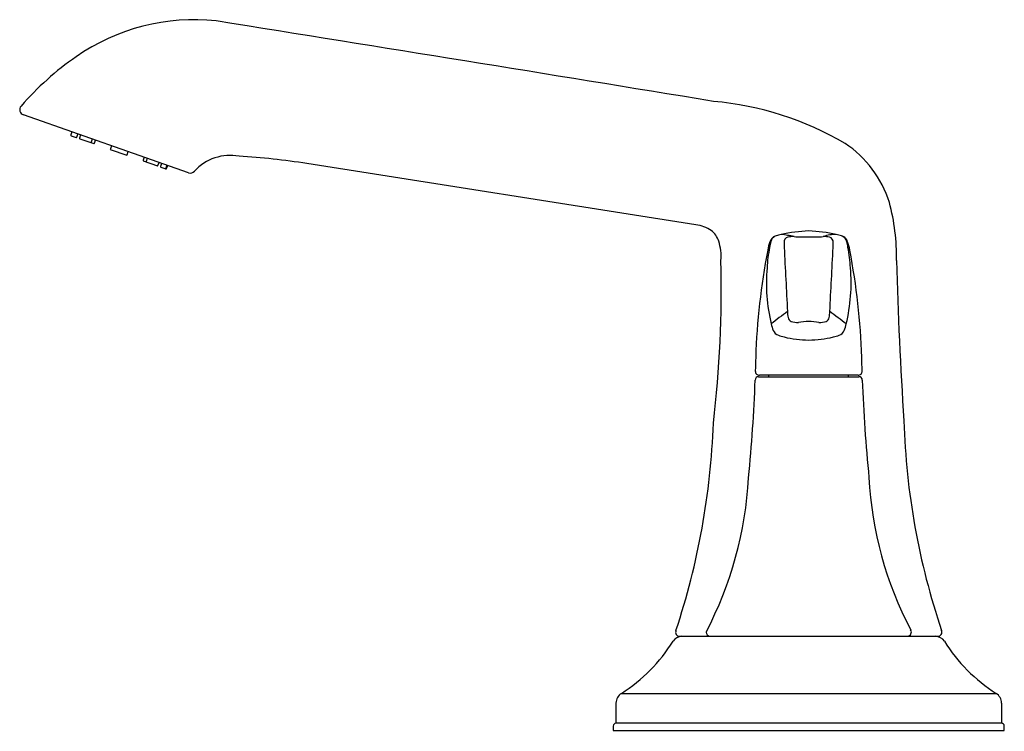
# Model space of a CAD drawing. Units: inches. Extents: x 3525.15 to 3532.25, y 248.19 to 253.32.
import ezdxf

# ---------------------------------------------------------------- set-up
doc = ezdxf.new("R2010")
doc.units = ezdxf.units.IN
doc.header["$LTSCALE"] = 0.64311
doc.header["$MEASUREMENT"] = 0
doc.layers.get('0').update_dxf_attribs({"color": 255, "linetype": 'CONTINUOUS'})
doc.layers.get('Defpoints').update_dxf_attribs({"linetype": 'CONTINUOUS'})
doc.styles.get("Standard").update_dxf_attribs({"font": 'txt', "width": 0.8})

msp = doc.modelspace()

# ---------------------------------------------------------------- linework, layer by layer
for p, q in [((3526.3698, 252.2148), (3525.1785, 252.6319)), ((3525.5282, 252.5095), (3525.5204, 252.4873)), ((3525.5228, 252.4823), (3525.5591, 252.4696)), ((3525.564, 252.472), (3525.5715, 252.4943)), ((3525.5906, 252.4876), (3525.5829, 252.4654)), ((3525.5846, 252.4606), (3525.6867, 252.4249)), ((3525.6755, 252.4579), (3525.6677, 252.4357)), ((3525.6906, 252.4293), (3525.6979, 252.4501)), ((3525.8059, 252.3873), (3525.8053, 252.3834)), ((3525.8137, 252.4095), (3525.8059, 252.3873)), ((3525.8053, 252.3834), (3525.924, 252.3418)), ((3525.924, 252.3418), (3525.9259, 252.3453)), ((3525.9259, 252.3453), (3525.9337, 252.3675)), ((3526.0495, 252.3269), (3526.0418, 252.3047)), ((3526.0719, 252.3191), (3526.0641, 252.2969)), ((3526.0426, 252.3003), (3526.1447, 252.2645)), ((3526.149, 252.2672), (3526.1568, 252.2894)), ((3526.1756, 252.2828), (3526.1678, 252.2606)), ((3526.1702, 252.2556), (3526.2066, 252.2428)), ((3526.214, 252.2693), (3526.2063, 252.2471)), ((3526.2115, 252.2453), (3526.2193, 252.2675)), ((3530.0279, 251.8387), (3527.2228, 252.281)), ((3531.1967, 250.7551), (3530.486, 250.7551)), ((3530.5539, 250.7451), (3530.5539, 250.7551)), ((3531.1289, 250.7451), (3531.1289, 250.7551)), ((3530.48, 250.7451), (3531.2027, 250.7451)), ((3529.9103, 248.8742), (3531.7724, 248.8742)), ((3529.4906, 248.4615), (3532.1922, 248.4615)), ((3529.4515, 248.3928), (3529.4515, 248.2466)), ((3532.2312, 248.3928), (3532.2312, 248.2466)), ((3529.4319, 248.2269), (3529.4313, 248.1945)), ((3532.2312, 248.2466), (3529.4515, 248.2466)), ((3532.2515, 248.1945), (3532.2509, 248.2269)), ((3529.4313, 248.1945), (3532.2515, 248.1945))]:
    msp.add_line(p, q)
for centre, radius, start, end in [((3526.4093, 251.8305), 1.4877, 83.83439, 124.84686), ((3368.4314, -735.4372), 1001.313, 80.7053417, 80.913216), ((3526.7907, 251.2764), 2.1604, 124.75229, 138.92746), ((3525.1917, 252.6694), 0.0397, 138.37683, 250.62554), ((3529.9526, 250.4603), 2.2781, 59.67087, 84.89504), ((3525.5241, 252.486), 0.00394, 160.7, 250.7), ((3525.5604, 252.4732), 0.00388, 250.7, 341.57708), ((3525.5867, 252.4641), 0.00402, 160.7, 239.34538), ((3525.6722, 252.4341), 0.00473, 160.7, 217.01089), ((3525.6854, 252.43), 0.00528, 284.32677, 351.74533), ((3530.6618, 251.7616), 0.798, 17.50565, 56.44357), ((3526.6707, 251.9923), 0.3481, 79.58577, 137.85576), ((3526.3985, 247.0194), 5.3258, 81.09575, 86.39188), ((3526.0461, 252.3032), 0.00456, 160.7, 220.37513), ((3526.0597, 252.2984), 0.00467, 283.19487, 340.7), ((3526.1455, 252.2681), 0.00366, 257.33596, 345.41866), ((3526.1716, 252.2593), 0.00394, 160.7, 249.8229), ((3526.2025, 252.2484), 0.00401, 261.3178, 340.7), ((3526.2078, 252.2466), 0.00394, 253.01675, 340.7), ((3526.3829, 252.2524), 0.0398, 250.81224, 318.21953), ((3529.9179, 251.6035), 1.5568, 359.22997, 14.82052), ((3530.0113, 251.6202), 0.2191, 54.41447, 85.66066), ((3530.0285, 251.6642), 0.1738, 19.77058, 50.59161), ((3530.6224, 251.6983), 0.0645, 128.79284, 162.27272), ((3530.6258, 251.7017), 0.062, 108.82654, 136.90723), ((3530.6309, 251.6798), 0.0844, 107.31589, 125.41213), ((3530.747, 251.3076), 0.4743, 102.72696, 107.31589), ((3530.912, 250.4765), 1.3215, 93.06444, 101.7691), ((3530.5665, 251.0448), 0.7293, 76.63767, 84.0234), ((3530.6987, 251.7155), 0.0353, 103.50059, 184.67476), ((3530.73, 251.5853), 0.1692, 88.26741, 103.50059), ((3530.8132, 254.338), 2.5847, 268.26741, 270.60826), ((3530.8681, 254.338), 2.5847, 269.39174, 271.73259), ((3530.7707, 250.4765), 1.3215, 78.2309, 86.93556), ((3531.0352, 251.5124), 0.2578, 88.87878, 110.18113), ((3530.9514, 251.5853), 0.1692, 76.49941, 91.73259), ((3530.9826, 251.7155), 0.0353, 355.32524, 76.49941), ((3530.9358, 251.3076), 0.4743, 72.68411, 77.27304), ((3531.0518, 251.6798), 0.0844, 54.58787, 72.68411), ((3531.057, 251.7017), 0.062, 43.09277, 71.17346), ((3531.0603, 251.6983), 0.0645, 17.72728, 51.20716), ((3529.8492, 251.6123), 0.3603, 355.25574, 17.88108), ((3531.569, 251.4761), 1.0298, 168.73493, 177.04961), ((3531.0003, 251.5724), 0.4628, 161.6749, 169.42666), ((3530.9355, 251.6219), 0.3805, 165.57792, 171.63903), ((3530.6253, 251.7048), 0.0595, 138.77083, 168.48202), ((3531.0025, 251.7), 0.3392, 177.87812, 184.06953), ((1791873.3504, 92871.6735), 1790739.5197, 182.9647549442, 182.9647697125), ((-1784811.6691, 92871.6735), 1790739.5197, 357.0352302875, 357.0352450558), ((3530.6789, 251.7), 0.3392, 355.93047, 2.12188), ((3531.0575, 251.7048), 0.0595, 11.51798, 41.22917), ((3530.7473, 251.6219), 0.3805, 8.36097, 14.42208), ((3530.6824, 251.5724), 0.4628, 10.57334, 18.3251), ((3530.1137, 251.4761), 1.0298, 2.95039, 11.26507), ((3535.4774, 250.7139), 5.0215, 169.17116, 178.05771), ((3526.2053, 250.7139), 5.0215, 1.94229, 10.82884), ((3521.8252, 251.3832), 8.3854, 353.33745, 1.36221), ((3559.1478, 252.2737), 27.6819, 181.4307, 183.82454), ((3531.79, 251.4207), 1.2541, 175.04237, 193.63787), ((3529.8928, 251.4207), 1.2541, 346.36213, 4.95763), ((3533.7004, 247.1843), 5.032, 126.773, 128.45151), ((3530.9643, 251.2209), 0.2764, 181.21775, 190.45597), ((3530.7171, 251.2209), 0.2764, 349.54403, 358.78225), ((3515.9984, 231.3994), 24.8496, 52.54189, 52.8843), ((3530.8163, 251.1755), 0.2502, 191.63064, 202.78401), ((3530.7289, 251.1767), 0.0368, 189.38093, 246.31184), ((3530.7633, 251.3008), 0.1653, 252.67568, 271.19474), ((3530.832, 250.797), 0.3448, 88.56151, 100.91578), ((3530.8493, 250.797), 0.3448, 79.08422, 91.43849), ((3530.9181, 251.3008), 0.1653, 268.80526, 287.32432), ((3530.9525, 251.1767), 0.0368, 293.68816, 350.61907), ((3530.8664, 251.1755), 0.2502, 337.21599, 348.36936), ((3530.6434, 251.1028), 0.0626, 202.78401, 250.3282), ((3530.7746, 251.4698), 0.4524, 250.3282, 255.85428), ((3530.9082, 251.4698), 0.4524, 284.14572, 289.6718), ((3531.0394, 251.1028), 0.0626, 289.6718, 337.21599), ((3530.8422, 251.7381), 0.729, 255.85428, 269.93663), ((3530.8406, 251.7381), 0.729, 270.06337, 284.14572), ((8545.9411, 107.4701), 5017.5323, 178.3621153, 178.3632358), ((-1484.2584, 107.4701), 5017.5323, 1.6367642, 1.6378847), ((3530.486, 250.7851), 0.03, 178.24783, 269.93938), ((3531.1967, 250.7851), 0.03, 270.00403, 1.79718), ((3519.6153, 251.1044), 10.8466, 354.24692, 357.9726), ((3530.4801, 250.72), 0.0251, 90.24751, 178.40187), ((3531.2027, 250.7201), 0.025, 1.38903, 89.96221), ((3542.0718, 251.1048), 10.8509, 182.02853, 185.75272), ((3524.7973, 250.6058), 5.3602, 341.62404, 357.91035), ((3536.7507, 250.5839), 5.2255, 181.71728, 198.61398), ((3527.698, 250.1635), 2.7132, 332.34383, 356.90672), ((3533.9178, 250.1528), 2.6457, 182.93851, 207.74467), ((3529.9103, 248.9032), 0.029, 154.04539, 269.95576), ((3531.5513, 248.9042), 0.0301, 275.72015, 34.20698), ((3531.7724, 248.9032), 0.0291, 270.05929, 25.92429), ((3528.8394, 249.4781), 1.2073, 302.64094, 328.0139), ((3529.9304, 248.7936), 0.0807, 93.50056, 146.1225), ((3530.1315, 248.9044), 0.0304, 180.4461, 264.10019), ((3531.7524, 248.7936), 0.0807, 33.8775, 86.49944), ((3532.8433, 249.4781), 1.2073, 211.9861, 237.35906), ((3529.5315, 248.3928), 0.08, 120.76007, 179.98896), ((3532.1512, 248.3928), 0.08, 0.01104, 59.23993), ((3529.4519, 248.2265), 0.02, 91.05882, 178.95467), ((3532.2309, 248.2266), 0.02, 1, 88.98652)]:
    msp.add_arc(centre, radius, start, end)

# ---------------------------------------------------------------- texts
at = {"layer": 'Defpoints'}
for tag, p, s in [('TRADENAME', (3530.8382, 248.1906), 'TEMPERED'), ('MODELNUMBER', (3530.8382, 248.1923), 'K-22021-4'), ('PRODUCT', (3530.8382, 248.1889), 'BATHROOM SINK FAUCET')]:
    msp.add_attdef(tag, p, s, height=0.001, dxfattribs=at)

doc.saveas('drawing.dxf')
